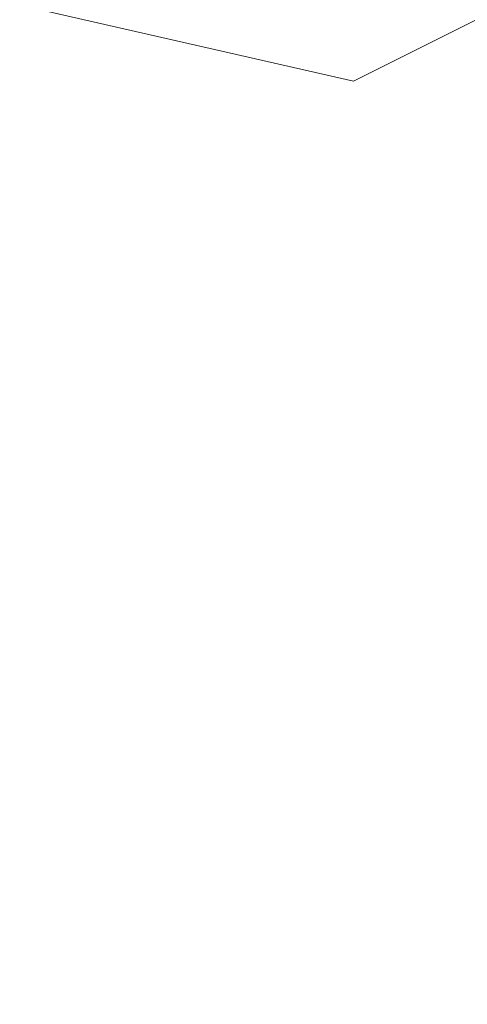
# Model space of a CAD drawing. Extents: x -21 to 260, y -32 to 144.
# Drawn here: x 232 to 233, y -2 to 0 of the extents above; entities that cross this region are included whole.
import ezdxf

# ---------------------------------------------------------------- set-up
doc = ezdxf.new("R2010")
doc.units = 0
doc.header["$LTSCALE"] = 0.12
doc.header["$MEASUREMENT"] = 0
doc.layers.get('0').update_dxf_attribs({"linetype": 'CONTINUOUS', "lineweight": 15})
doc.layers.get('DEFPOINTS').update_dxf_attribs({"linetype": 'CONTINUOUS', "lineweight": 15})
doc.layers.add('TEXT', color=7, linetype='CONTINUOUS', lineweight=15)
doc.styles.add('ROMAND', font='romand.shx', dxfattribs={"oblique": 15})
doc.dimstyles.new('ROMAND', dxfattribs={"dimscale": 15, "dimtxt": 0.125, "dimasz": 0.125, "dimexe": 0.0625, "dimexo": 0.0625, "dimgap": 0.0625, "dimtad": 0, "dimtih": 1, "dimtoh": 1, "dimdec": 3, "dimzin": 0, "dimdsep": 46, "dimlunit": 4, "dimtxsty": 'ROMAND', "dimcen": 0, "dimadec": 0, "dimazin": 0, "dimtfac": 1, "dimtdec": 3, "dimtofl": 0, "dimtmove": 0, "dimatfit": 3, "dimfxl": 0, "dimtolj": 1, "dimtzin": 0, "dimarcsym": 0})

# ---------------------------------------------------------------- blocks, each defined once
blk = doc.blocks.new('*D0')
at = {"layer": 'DEFPOINTS', "color": 0}
for p in [(224.4956, 57.3436), (236.8913, 57.3436), (229.3852, -3.0346)]:
    blk.add_point(p, dxfattribs=at)
at = {"layer": 'TEXT', "color": 0, "lineweight": -2}
for p, q in [((236.5163, 57.3436), (224.1206, 57.3436)), ((224.4956, 56.5936), (224.4956, 53.0441)), ((224.4956, -2.2846), (224.4956, 50.2941)), ((229.0102, -3.0346), (224.1206, -3.0346))]:
    blk.add_line(p, q, dxfattribs=at)
at = {"layer": 'TEXT', "color": 0}
for points in [[(224.3706, 56.5936), (224.6206, 56.5936), (224.4956, 57.3436)], [(224.3706, -2.2846), (224.6206, -2.2846), (224.4956, -3.0346)]]:
    blk.add_solid(points, dxfattribs=at)
at = {"layer": 'TEXT', "color": 0, "insert": (224.4956, 51.6691), "char_height": 0.75, "attachment_point": 5, "style": 'ROMAND'}
blk.add_mtext('\\A1;POST\\PHEIGHT', dxfattribs=at)
blk = doc.blocks.new('*D2')
at = {"layer": 'DEFPOINTS', "color": 0}
for p in [(226.9757, 45.9947), (235.99, 45.9947), (229.3852, -3.0346)]:
    blk.add_point(p, dxfattribs=at)
at = {"layer": 'TEXT', "color": 0, "lineweight": -2}
for p, q in [((235.615, 45.9947), (226.6007, 45.9947)), ((226.9757, 45.2447), (226.9757, 22.3015)), ((226.9757, -2.2846), (226.9757, 20.6586)), ((229.0102, -3.0346), (226.6007, -3.0346))]:
    blk.add_line(p, q, dxfattribs=at)
at = {"layer": 'TEXT', "color": 0}
for points in [[(226.8507, 45.2447), (227.1007, 45.2447), (226.9757, 45.9947)], [(226.8507, -2.2846), (227.1007, -2.2846), (226.9757, -3.0346)]]:
    blk.add_solid(points, dxfattribs=at)
at = {"layer": 'TEXT', "color": 0, "insert": (226.9757, 21.4801), "char_height": 0.75, "attachment_point": 5, "style": 'ROMAND'}
blk.add_mtext('\\A1;49"', dxfattribs=at)

msp = doc.modelspace()

# ---------------------------------------------------------------- linework, layer by layer
msp.add_lwpolyline([(229.6208, -0.4482), (230.9133, -0.1031), (231.3807, -0.3007), (231.8839, -0.2288), (232.9084, -0.4624), (233.4116, -0.2109), (233.9868, -0.3905), (234.8675, -0.139), (236.0717, -0.3546), (236.2694, -0.5701), (237.2219, -0.2288), (237.5275, -0.5881), (238.3363, -0.1929), (239.3967, -0.5163), (239.5045, -0.2468), (240.3852, -0.5342), (241.0143, -0.2288), (241.4277, -0.642)])

# ---------------------------------------------------------------- dimensions: what is measured, and where the dimension line sits
at = {"layer": 'TEXT'}
dim = msp.add_linear_dim(base=(224.4956, 57.3436), p1=(229.3852, -3.0346), p2=(236.8913, 57.3436), angle=90, text='POST\\PHEIGHT', dimstyle='ROMAND', override={"dimscale": 6}, dxfattribs=at)
dim.commit()
dim.dimension.update_dxf_attribs({"geometry": '*D0', "text_midpoint": (224.4956, 51.6691), "dimtype": 160})
dim = msp.add_linear_dim(base=(226.9757, 45.9947), p1=(229.3852, -3.0346), p2=(235.99, 45.9947), angle=90, text='<>"', dimstyle='ROMAND', override={"dimscale": 6, "dimlunit": 5}, dxfattribs=at)
dim.commit()
dim.dimension.update_dxf_attribs({"geometry": '*D2', "text_midpoint": (226.9757, 21.4801)})

doc.saveas('drawing.dxf')
